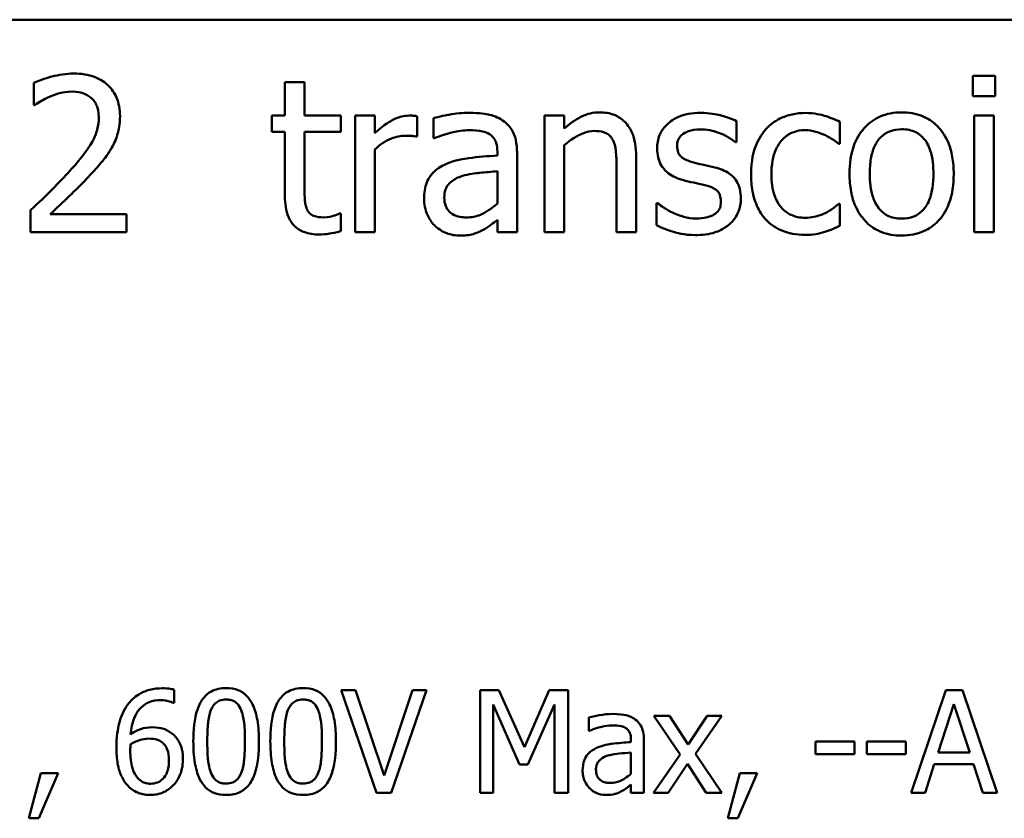
# Model space of a CAD drawing. Units: inches. Extents: x 0.05 to 2.15, y 0.02 to 1.67.
# Drawn here: x 1.75 to 1.83, y 0.5 to 0.57 of the extents above; entities that cross this region are included whole.
import ezdxf

# ---------------------------------------------------------------- set-up
doc = ezdxf.new("R2010")
doc.units = ezdxf.units.IN
doc.header["$LTSCALE"] = 0.1
doc.header["$MEASUREMENT"] = 0
doc.layers.add('Visible (ANSI)', color=7, linetype='Continuous', lineweight=50)

msp = doc.modelspace()

# ---------------------------------------------------------------- linework, layer by layer
at = {"layer": 'Visible (ANSI)'}
for p, q in [((1.438852, 0.565278), (2.081519, 0.565278)), ((1.748602, 0.559859), (1.748602, 0.557958)), ((1.771822, 0.559924), (1.770136, 0.559924)), ((1.770136, 0.559924), (1.770136, 0.55705)), ((1.771822, 0.55705), (1.771822, 0.559924)), ((1.829142, 0.560465), (1.829142, 0.558714)), ((1.831055, 0.560465), (1.829142, 0.560465)), ((1.831055, 0.558714), (1.831055, 0.560465)), ((1.829142, 0.558714), (1.831055, 0.558714)), ((1.748602, 0.557958), (1.748699, 0.557958)), ((1.770136, 0.55705), (1.769002, 0.55705)), ((1.769002, 0.55705), (1.769002, 0.555656)), ((1.774923, 0.55705), (1.771822, 0.55705)), ((1.774923, 0.555656), (1.774923, 0.55705)), ((1.777851, 0.55705), (1.776166, 0.55705)), ((1.776166, 0.55705), (1.776166, 0.547045)), ((1.777851, 0.555559), (1.777851, 0.55705)), ((1.781471, 0.555246), (1.781471, 0.556996)), ((1.782876, 0.556834), (1.782876, 0.555116)), ((1.794091, 0.55705), (1.792406, 0.55705)), ((1.792406, 0.55705), (1.792406, 0.547045)), ((1.794091, 0.555937), (1.794091, 0.55705)), ((1.808872, 0.554759), (1.808872, 0.556564)), ((1.817732, 0.554619), (1.817732, 0.55651)), ((1.830936, 0.55705), (1.82925, 0.55705)), ((1.82925, 0.55705), (1.82925, 0.547045)), ((1.830936, 0.547045), (1.830936, 0.55705)), ((1.769002, 0.555656), (1.770136, 0.555656)), ((1.770136, 0.555656), (1.770136, 0.550113)), ((1.771822, 0.550891), (1.771822, 0.555656)), ((1.771822, 0.555656), (1.774923, 0.555656)), ((1.781384, 0.555246), (1.781471, 0.555246)), ((1.782876, 0.555116), (1.782973, 0.555116)), ((1.777851, 0.547045), (1.777851, 0.554144)), ((1.788354, 0.553949), (1.788354, 0.553625)), ((1.794091, 0.547045), (1.794091, 0.554522)), ((1.808786, 0.554759), (1.808872, 0.554759)), ((1.817635, 0.554619), (1.817732, 0.554619)), ((1.790039, 0.547045), (1.790039, 0.553884)), ((1.800261, 0.547045), (1.800261, 0.553539)), ((1.788354, 0.552285), (1.788354, 0.549508)), ((1.798575, 0.55275), (1.798575, 0.547045)), ((1.748321, 0.548936), (1.748321, 0.547045)), ((1.802098, 0.549541), (1.802011, 0.549541)), ((1.802011, 0.549541), (1.802011, 0.54765)), ((1.817732, 0.549497), (1.817635, 0.549497)), ((1.817732, 0.547607), (1.817732, 0.549497)), ((1.756544, 0.54859), (1.749996, 0.54859)), ((1.756544, 0.547045), (1.756544, 0.54859)), ((1.774923, 0.548644), (1.774826, 0.548644)), ((1.774923, 0.547131), (1.774923, 0.548644)), ((1.788354, 0.548104), (1.788354, 0.547045)), ((1.748321, 0.547045), (1.756544, 0.547045)), ((1.776166, 0.547045), (1.777851, 0.547045)), ((1.788354, 0.547045), (1.790039, 0.547045)), ((1.792406, 0.547045), (1.794091, 0.547045)), ((1.798575, 0.547045), (1.800261, 0.547045)), ((1.82925, 0.547045), (1.830936, 0.547045)), ((1.760626, 0.506678), (1.760626, 0.507812)), ((1.7762, 0.507769), (1.774945, 0.507769)), ((1.774945, 0.507769), (1.777976, 0.498969)), ((1.778639, 0.50046), (1.7762, 0.507769)), ((1.781078, 0.507769), (1.778639, 0.50046)), ((1.779238, 0.498969), (1.782269, 0.507769)), ((1.782269, 0.507769), (1.781078, 0.507769)), ((1.788488, 0.507769), (1.78689, 0.507769)), ((1.78689, 0.507769), (1.78689, 0.498969)), ((1.790684, 0.50287), (1.788488, 0.507769)), ((1.792809, 0.507769), (1.790684, 0.50287)), ((1.794435, 0.507769), (1.792809, 0.507769)), ((1.794435, 0.498969), (1.794435, 0.507769)), ((1.826811, 0.507769), (1.823844, 0.498969)), ((1.828252, 0.507769), (1.826811, 0.507769)), ((1.831218, 0.498969), (1.828252, 0.507769)), ((1.760576, 0.506678), (1.760626, 0.506678)), ((1.787981, 0.498969), (1.787981, 0.50655)), ((1.787981, 0.50655), (1.790256, 0.501394)), ((1.790969, 0.501394), (1.793266, 0.50655)), ((1.793266, 0.50655), (1.793266, 0.498969)), ((1.826148, 0.502428), (1.827503, 0.506571)), ((1.827503, 0.506571), (1.828865, 0.502428)), ((1.796196, 0.50543), (1.796196, 0.504296)), ((1.803121, 0.505573), (1.801759, 0.505573)), ((1.801759, 0.505573), (1.804027, 0.502243)), ((1.804718, 0.503113), (1.803121, 0.505573)), ((1.806351, 0.505573), (1.804718, 0.503113)), ((1.805339, 0.502314), (1.807614, 0.505573)), ((1.807614, 0.505573), (1.806351, 0.505573)), ((1.796196, 0.504296), (1.796261, 0.504296)), ((1.799812, 0.503526), (1.799812, 0.503312)), ((1.800925, 0.498969), (1.800925, 0.503483)), ((1.818981, 0.503355), (1.815651, 0.503355)), ((1.815651, 0.503355), (1.815651, 0.502285)), ((1.818981, 0.502285), (1.818981, 0.503355)), ((1.820043, 0.503355), (1.820043, 0.502285)), ((1.823374, 0.503355), (1.820043, 0.503355)), ((1.823374, 0.502285), (1.823374, 0.503355)), ((1.799812, 0.502428), (1.799812, 0.500595)), ((1.828865, 0.502428), (1.826148, 0.502428)), ((1.804027, 0.502243), (1.801737, 0.498969)), ((1.807614, 0.498969), (1.805339, 0.502314)), ((1.815651, 0.502285), (1.818981, 0.502285)), ((1.820043, 0.502285), (1.823374, 0.502285)), ((1.790256, 0.501394), (1.790969, 0.501394)), ((1.803, 0.498969), (1.804647, 0.501451)), ((1.804647, 0.501451), (1.806252, 0.498969)), ((1.825028, 0.498969), (1.825827, 0.50143)), ((1.825827, 0.50143), (1.829186, 0.50143)), ((1.829186, 0.50143), (1.829984, 0.498969)), ((1.749216, 0.500652), (1.748174, 0.49678)), ((1.749037, 0.49678), (1.750692, 0.500652)), ((1.750692, 0.500652), (1.749216, 0.500652)), ((1.809147, 0.500652), (1.808106, 0.49678)), ((1.808969, 0.49678), (1.810623, 0.500652)), ((1.810623, 0.500652), (1.809147, 0.500652)), ((1.799812, 0.499668), (1.799812, 0.498969)), ((1.777976, 0.498969), (1.779238, 0.498969)), ((1.78689, 0.498969), (1.787981, 0.498969)), ((1.793266, 0.498969), (1.794435, 0.498969)), ((1.799812, 0.498969), (1.800925, 0.498969)), ((1.801737, 0.498969), (1.803, 0.498969)), ((1.806252, 0.498969), (1.807614, 0.498969)), ((1.823844, 0.498969), (1.825028, 0.498969)), ((1.829984, 0.498969), (1.831218, 0.498969)), ((1.748174, 0.49678), (1.749037, 0.49678)), ((1.808106, 0.49678), (1.808969, 0.49678))]:
    msp.add_line(p, q, dxfattribs=at)
for points, knots in [([(1.752017, 0.560659), (1.751384, 0.560659), (1.750753, 0.560558), (1.749881, 0.560325), (1.749144, 0.560125), (1.748602, 0.559859)], [-0.1153228, -0.1153228, -0.1153228, -0.1153228, -0.0344729, -0.0344729, 0, 0, 0, 0]), ([(1.755993, 0.556996), (1.755993, 0.557281), (1.75597, 0.557567), (1.755869, 0.558106), (1.755795, 0.558358), (1.755523, 0.558992), (1.755285, 0.559336), (1.754734, 0.55987), (1.754377, 0.560144), (1.753273, 0.560577), (1.752639, 0.560659), (1.752017, 0.560659)], [-0.1599923, -0.1599923, -0.1599923, -0.1599923, -0.1330011, -0.1330011, -0.1081264, -0.1081264, -0.0677015, -0.0677015, -0.0355995, -0.0355995, 0, 0, 0, 0]), ([(1.749996, 0.558693), (1.750298, 0.558818), (1.750608, 0.558918), (1.751081, 0.559033), (1.751434, 0.559114), (1.751887, 0.559114)], [-0.07875488, -0.07875488, -0.07875488, -0.07875488, -0.02588516, -0.02588516, 0, 0, 0, 0]), ([(1.751887, 0.559114), (1.752315, 0.559114), (1.752615, 0.55904), (1.753076, 0.558883), (1.753311, 0.558752), (1.753518, 0.558574)], [-0.0278365, -0.0278365, -0.0278365, -0.0278365, -0.01562558, -0.01562558, 0, 0, 0, 0]), ([(1.748699, 0.557958), (1.748873, 0.558079), (1.749087, 0.558215), (1.749361, 0.558383), (1.749622, 0.558543), (1.749996, 0.558693)], [-0.06693827, -0.06693827, -0.06693827, -0.06693827, -0.02300711, -0.02300711, 0, 0, 0, 0]), ([(1.753518, 0.558574), (1.753624, 0.558483), (1.753717, 0.55838), (1.753881, 0.558146), (1.753949, 0.558017), (1.754073, 0.557715), (1.754178, 0.557403), (1.754178, 0.556899)], [-0.07441178, -0.07441178, -0.07441178, -0.07441178, -0.05215362, -0.05215362, -0.0288209, -0.0288209, 0, 0, 0, 0]), ([(1.797127, 0.557331), (1.796858, 0.557331), (1.796592, 0.557302), (1.796068, 0.557182), (1.795817, 0.557092), (1.795305, 0.556842), (1.79479, 0.556566), (1.794091, 0.555937)], [-0.1491029, -0.1491029, -0.1491029, -0.1491029, -0.1012758, -0.1012758, -0.0537163, -0.0537163, 0, 0, 0, 0]), ([(1.800261, 0.553539), (1.800261, 0.553913), (1.800235, 0.554293), (1.800114, 0.554981), (1.800027, 0.555297), (1.799786, 0.555855), (1.799599, 0.556201), (1.799023, 0.556776), (1.798731, 0.556969), (1.797996, 0.557267), (1.797563, 0.557331), (1.797127, 0.557331)], [-0.1355944, -0.1355944, -0.1355944, -0.1355944, -0.1011823, -0.1011823, -0.0713754, -0.0713754, -0.0453018, -0.0453018, -0.024877, -0.024877, 0, 0, 0, 0]), ([(1.823027, 0.557331), (1.822701, 0.557331), (1.822375, 0.557304), (1.821755, 0.557183), (1.821464, 0.557094), (1.820694, 0.556758), (1.820267, 0.556451), (1.819579, 0.555731), (1.819229, 0.55526), (1.818661, 0.553777), (1.818554, 0.5529), (1.818554, 0.552047)], [-0.1965671, -0.1965671, -0.1965671, -0.1965671, -0.1669586, -0.1669586, -0.1392111, -0.1392111, -0.090665, -0.090665, -0.0487493, -0.0487493, 0, 0, 0, 0]), ([(1.827489, 0.552047), (1.827489, 0.55254), (1.827454, 0.553039), (1.827292, 0.553953), (1.827175, 0.554374), (1.826739, 0.555398), (1.826401, 0.555837), (1.8257, 0.55653), (1.825279, 0.556812), (1.824238, 0.557238), (1.823636, 0.557331), (1.823027, 0.557331)], [-0.1279881, -0.1279881, -0.1279881, -0.1279881, -0.1084308, -0.1084308, -0.0911669, -0.0911669, -0.0642888, -0.0642888, -0.0348083, -0.0348083, 0, 0, 0, 0]), ([(1.754178, 0.556899), (1.754178, 0.556542), (1.754131, 0.55619), (1.753943, 0.555488), (1.7538, 0.555148), (1.753172, 0.554013), (1.752327, 0.553009), (1.751541, 0.552145)], [-0.1191541, -0.1191541, -0.1191541, -0.1191541, -0.0934196, -0.0934196, -0.0667746, -0.0667746, 0, 0, 0, 0]), ([(1.755301, 0.554327), (1.755523, 0.554712), (1.75569, 0.555121), (1.755873, 0.555778), (1.755993, 0.556261), (1.755993, 0.556996)], [-0.1202539, -0.1202539, -0.1202539, -0.1202539, -0.0420397, -0.0420397, 0, 0, 0, 0]), ([(1.78079, 0.55705), (1.780568, 0.55705), (1.780348, 0.557021), (1.779899, 0.556908), (1.779672, 0.556821), (1.779194, 0.556587), (1.778686, 0.556305), (1.777851, 0.555559)], [-0.1657889, -0.1657889, -0.1657889, -0.1657889, -0.1169236, -0.1169236, -0.0639645, -0.0639645, 0, 0, 0, 0]), ([(1.781471, 0.556996), (1.781376, 0.557015), (1.781276, 0.557031), (1.78111, 0.557045), (1.780999, 0.55705), (1.78079, 0.55705)], [-0.02856375, -0.02856375, -0.02856375, -0.02856375, -0.01192731, -0.01192731, 0, 0, 0, 0]), ([(1.785933, 0.557288), (1.785354, 0.557288), (1.784779, 0.557232), (1.784041, 0.557094), (1.783353, 0.556967), (1.782876, 0.556834)], [-0.1238447, -0.1238447, -0.1238447, -0.1238447, -0.0283213, -0.0283213, 0, 0, 0, 0]), ([(1.788948, 0.556542), (1.788761, 0.556682), (1.788562, 0.556801), (1.788134, 0.556998), (1.78791, 0.557073), (1.787396, 0.55719), (1.786873, 0.557288), (1.785933, 0.557288)], [-0.1410455, -0.1410455, -0.1410455, -0.1410455, -0.0977166, -0.0977166, -0.053674, -0.053674, 0, 0, 0, 0]), ([(1.790039, 0.553884), (1.790039, 0.554245), (1.790009, 0.554615), (1.789861, 0.555267), (1.789756, 0.555554), (1.789431, 0.556104), (1.789213, 0.556345), (1.788948, 0.556542)], [-0.05710979, -0.05710979, -0.05710979, -0.05710979, -0.03652128, -0.03652128, -0.01891771, -0.01891771, 0, 0, 0, 0]), ([(1.805782, 0.557288), (1.805429, 0.557288), (1.805073, 0.55726), (1.804413, 0.557132), (1.804109, 0.557039), (1.803359, 0.556695), (1.803042, 0.55643), (1.80259, 0.555967), (1.802399, 0.555685), (1.802117, 0.555004), (1.802054, 0.554621), (1.802054, 0.55423)], [-0.0820501, -0.0820501, -0.0820501, -0.0820501, -0.07008026, -0.07008026, -0.05929829, -0.05929829, -0.0421372, -0.0421372, -0.02233506, -0.02233506, 0, 0, 0, 0]), ([(1.808872, 0.556564), (1.808439, 0.556801), (1.807936, 0.556966), (1.80713, 0.557162), (1.806533, 0.557288), (1.805782, 0.557288)], [-0.1058253, -0.1058253, -0.1058253, -0.1058253, -0.0429391, -0.0429391, 0, 0, 0, 0]), ([(1.814783, 0.557277), (1.814396, 0.557277), (1.814013, 0.557239), (1.813273, 0.557076), (1.812917, 0.556955), (1.812139, 0.556575), (1.811745, 0.556285), (1.811411, 0.555916)], [-0.07127306, -0.07127306, -0.07127306, -0.07127306, -0.049449, -0.049449, -0.02845746, -0.02845746, 0, 0, 0, 0]), ([(1.817732, 0.55651), (1.817301, 0.55673), (1.816834, 0.556904), (1.816142, 0.557114), (1.815577, 0.557277), (1.814783, 0.557277)], [-0.1371495, -0.1371495, -0.1371495, -0.1371495, -0.0453825, -0.0453825, 0, 0, 0, 0]), ([(1.782973, 0.555116), (1.783483, 0.555333), (1.784009, 0.555505), (1.784937, 0.555709), (1.785441, 0.555797), (1.785923, 0.555797)], [-0.06604581, -0.06604581, -0.06604581, -0.06604581, -0.02750431, -0.02750431, 0, 0, 0, 0]), ([(1.785923, 0.555797), (1.786294, 0.555797), (1.786756, 0.55577), (1.787296, 0.555649), (1.787495, 0.555575), (1.787673, 0.555462)], [-0.03159204, -0.03159204, -0.03159204, -0.03159204, -0.01206536, -0.01206536, 0, 0, 0, 0]), ([(1.794091, 0.554522), (1.794642, 0.554989), (1.795232, 0.55536), (1.796051, 0.555666), (1.796364, 0.555732), (1.796684, 0.555732)], [-0.04999975, -0.04999975, -0.04999975, -0.04999975, -0.01832354, -0.01832354, 0, 0, 0, 0]), ([(1.796684, 0.555732), (1.79694, 0.555732), (1.797217, 0.555709), (1.797573, 0.5556), (1.797744, 0.555535), (1.798054, 0.555284), (1.798165, 0.555145), (1.798251, 0.554986)], [-0.05052274, -0.05052274, -0.05052274, -0.05052274, -0.02280219, -0.02280219, -0.01031359, -0.01031359, 0, 0, 0, 0]), ([(1.803772, 0.554468), (1.803772, 0.554567), (1.803781, 0.554666), (1.803819, 0.554854), (1.803847, 0.554941), (1.803949, 0.555158), (1.804036, 0.555273), (1.804332, 0.555542), (1.804556, 0.555638), (1.805014, 0.555821), (1.805383, 0.555872), (1.80575, 0.555872)], [-0.03778488, -0.03778488, -0.03778488, -0.03778488, -0.03495811, -0.03495811, -0.03233688, -0.03233688, -0.02814831, -0.02814831, -0.0209702, -0.0209702, 0, 0, 0, 0]), ([(1.80575, 0.555872), (1.8063, 0.555872), (1.806833, 0.555769), (1.807723, 0.555434), (1.808239, 0.555197), (1.808786, 0.554759)], [-0.09512744, -0.09512744, -0.09512744, -0.09512744, -0.03999206, -0.03999206, 0, 0, 0, 0]), ([(1.811411, 0.555916), (1.810986, 0.555451), (1.810682, 0.554897), (1.810344, 0.553972), (1.810115, 0.553256), (1.810115, 0.552026)], [-0.1946954, -0.1946954, -0.1946954, -0.1946954, -0.0702841, -0.0702841, 0, 0, 0, 0]), ([(1.811854, 0.552026), (1.811854, 0.552413), (1.811882, 0.552806), (1.812012, 0.553517), (1.812105, 0.553843), (1.812433, 0.554573), (1.812667, 0.554867), (1.813116, 0.555306), (1.81338, 0.555485), (1.81402, 0.555749), (1.814382, 0.555808), (1.81475, 0.555808)], [-0.08417498, -0.08417498, -0.08417498, -0.08417498, -0.06962099, -0.06962099, -0.05700382, -0.05700382, -0.03956633, -0.03956633, -0.02106136, -0.02106136, 0, 0, 0, 0]), ([(1.81475, 0.555808), (1.815057, 0.555808), (1.815362, 0.555756), (1.815833, 0.555623), (1.816169, 0.55552), (1.81649, 0.555365)], [-0.05472099, -0.05472099, -0.05472099, -0.05472099, -0.02035052, -0.02035052, 0, 0, 0, 0]), ([(1.820293, 0.552047), (1.820293, 0.552483), (1.82032, 0.552933), (1.820453, 0.553716), (1.820547, 0.554072), (1.820831, 0.554708), (1.821008, 0.554976), (1.821453, 0.555418), (1.821697, 0.555581), (1.822309, 0.555829), (1.822666, 0.555883), (1.823027, 0.555883)], [-0.1002331, -0.1002331, -0.1002331, -0.1002331, -0.0761578, -0.0761578, -0.0564033, -0.0564033, -0.0377165, -0.0377165, -0.0205958, -0.0205958, 0, 0, 0, 0]), ([(1.823027, 0.555883), (1.823246, 0.555883), (1.823465, 0.555863), (1.823876, 0.555774), (1.824066, 0.555708), (1.824515, 0.55548), (1.824745, 0.555294), (1.825134, 0.554837), (1.82533, 0.554525), (1.825688, 0.553434), (1.82575, 0.55271), (1.82575, 0.552047)], [-0.1323379, -0.1323379, -0.1323379, -0.1323379, -0.1120743, -0.1120743, -0.0933835, -0.0933835, -0.0654607, -0.0654607, -0.0378555, -0.0378555, 0, 0, 0, 0]), ([(1.777851, 0.554144), (1.778265, 0.554543), (1.778735, 0.554873), (1.779658, 0.555238), (1.78006, 0.555321), (1.780477, 0.555321)], [-0.05675786, -0.05675786, -0.05675786, -0.05675786, -0.02380595, -0.02380595, 0, 0, 0, 0]), ([(1.780477, 0.555321), (1.780639, 0.555321), (1.780817, 0.555319), (1.781038, 0.555308), (1.781194, 0.555299), (1.781384, 0.555246)], [-0.04250048, -0.04250048, -0.04250048, -0.04250048, -0.01131087, -0.01131087, 0, 0, 0, 0]), ([(1.787673, 0.555462), (1.787795, 0.555384), (1.787902, 0.55529), (1.788065, 0.555092), (1.788153, 0.554964), (1.788319, 0.554543), (1.788354, 0.554248), (1.788354, 0.553949)], [-0.04391149, -0.04391149, -0.04391149, -0.04391149, -0.02876908, -0.02876908, -0.0170823, -0.0170823, 0, 0, 0, 0]), ([(1.798251, 0.554986), (1.798397, 0.554719), (1.798473, 0.554379), (1.798557, 0.553609), (1.798575, 0.553179), (1.798575, 0.55275)], [-0.04426777, -0.04426777, -0.04426777, -0.04426777, -0.02452544, -0.02452544, 0, 0, 0, 0]), ([(1.81649, 0.555365), (1.816719, 0.555247), (1.816959, 0.555111), (1.817329, 0.554855), (1.817486, 0.554742), (1.817635, 0.554619)], [-0.02576141, -0.02576141, -0.02576141, -0.02576141, -0.01103282, -0.01103282, 0, 0, 0, 0]), ([(1.753518, 0.552047), (1.753861, 0.552411), (1.75419, 0.552785), (1.754643, 0.553337), (1.754986, 0.55376), (1.755301, 0.554327)], [-0.1233116, -0.1233116, -0.1233116, -0.1233116, -0.0371132, -0.0371132, 0, 0, 0, 0]), ([(1.802054, 0.55423), (1.802054, 0.553971), (1.802081, 0.553712), (1.802204, 0.553226), (1.802293, 0.553002), (1.802613, 0.552454), (1.802847, 0.55224), (1.803388, 0.551833), (1.803813, 0.551653), (1.804237, 0.551529)], [-0.05574829, -0.05574829, -0.05574829, -0.05574829, -0.04690895, -0.04690895, -0.03864241, -0.03864241, -0.02527423, -0.02527423, 0, 0, 0, 0]), ([(1.805209, 0.55302), (1.8049, 0.553099), (1.804596, 0.553205), (1.804271, 0.553397), (1.804156, 0.553472), (1.803973, 0.553667), (1.803909, 0.553776), (1.803796, 0.554077), (1.803772, 0.554276), (1.803772, 0.554468)], [-0.04989086, -0.04989086, -0.04989086, -0.04989086, -0.0262464, -0.0262464, -0.0183205, -0.0183205, -0.01097712, -0.01097712, 0, 0, 0, 0]), ([(1.788354, 0.553625), (1.787532, 0.553578), (1.786696, 0.553508), (1.785564, 0.553363), (1.78472, 0.553251), (1.783891, 0.552869)], [-0.1871304, -0.1871304, -0.1871304, -0.1871304, -0.0521408, -0.0521408, 0, 0, 0, 0]), ([(1.783891, 0.552869), (1.783514, 0.552702), (1.783161, 0.552481), (1.782713, 0.552027), (1.782483, 0.551753), (1.782133, 0.550883), (1.782065, 0.550412), (1.782065, 0.54994)], [-0.1023765, -0.1023765, -0.1023765, -0.1023765, -0.0535892, -0.0535892, -0.026939, -0.026939, 0, 0, 0, 0]), ([(1.78535, 0.551875), (1.785912, 0.552044), (1.78643, 0.552098), (1.787313, 0.552187), (1.787873, 0.552242), (1.788354, 0.552285)], [-0.0510708, -0.0510708, -0.0510708, -0.0510708, -0.02759889, -0.02759889, 0, 0, 0, 0]), ([(1.807014, 0.552609), (1.806691, 0.552685), (1.806366, 0.552758), (1.805937, 0.552847), (1.805585, 0.55292), (1.805209, 0.55302)], [-0.09087713, -0.09087713, -0.09087713, -0.09087713, -0.02221826, -0.02221826, 0, 0, 0, 0]), ([(1.80924, 0.54993), (1.80924, 0.550208), (1.809213, 0.55049), (1.809086, 0.550999), (1.808996, 0.551227), (1.808777, 0.551573), (1.808596, 0.551823), (1.807883, 0.552329), (1.80745, 0.552498), (1.807014, 0.552609)], [-0.1275513, -0.1275513, -0.1275513, -0.1275513, -0.0862988, -0.0862988, -0.0499032, -0.0499032, -0.0257152, -0.0257152, 0, 0, 0, 0]), ([(1.751541, 0.552145), (1.751042, 0.551595), (1.750527, 0.55106), (1.749673, 0.550224), (1.749111, 0.549677), (1.748321, 0.548936)], [-0.1637083, -0.1637083, -0.1637083, -0.1637083, -0.0619288, -0.0619288, 0, 0, 0, 0]), ([(1.749996, 0.54859), (1.750505, 0.549063), (1.751148, 0.549673), (1.752103, 0.550583), (1.752686, 0.551141), (1.753518, 0.552047)], [-0.1462953, -0.1462953, -0.1462953, -0.1462953, -0.0703305, -0.0703305, 0, 0, 0, 0]), ([(1.783805, 0.550059), (1.783805, 0.550215), (1.783819, 0.550372), (1.783884, 0.550662), (1.783931, 0.550794), (1.784061, 0.551036), (1.784168, 0.551193), (1.784675, 0.551608), (1.785002, 0.551768), (1.78535, 0.551875)], [-0.07415842, -0.07415842, -0.07415842, -0.07415842, -0.05484571, -0.05484571, -0.03745335, -0.03745335, -0.02082176, -0.02082176, 0, 0, 0, 0]), ([(1.804237, 0.551529), (1.804553, 0.551444), (1.804878, 0.551369), (1.805287, 0.551284), (1.805697, 0.551199), (1.806041, 0.551118)], [-0.09369204, -0.09369204, -0.09369204, -0.09369204, -0.02019511, -0.02019511, 0, 0, 0, 0]), ([(1.810115, 0.552026), (1.810115, 0.551534), (1.81015, 0.551034), (1.81029, 0.55028), (1.810392, 0.549825), (1.81081, 0.548872), (1.81107, 0.548457), (1.811411, 0.548104)], [-0.1156793, -0.1156793, -0.1156793, -0.1156793, -0.0594657, -0.0594657, -0.0280827, -0.0280827, 0, 0, 0, 0]), ([(1.81475, 0.548287), (1.814537, 0.548287), (1.814324, 0.548306), (1.81392, 0.548387), (1.813731, 0.548446), (1.813255, 0.548664), (1.812998, 0.548854), (1.812561, 0.549326), (1.812328, 0.549658), (1.811929, 0.550731), (1.811854, 0.551391), (1.811854, 0.552026)], [-0.1325459, -0.1325459, -0.1325459, -0.1325459, -0.1130861, -0.1130861, -0.0949935, -0.0949935, -0.0652993, -0.0652993, -0.0362548, -0.0362548, 0, 0, 0, 0]), ([(1.818554, 0.552047), (1.818554, 0.551539), (1.818592, 0.551025), (1.818773, 0.55008), (1.818903, 0.549644), (1.819366, 0.548627), (1.819706, 0.548202), (1.82036, 0.547553), (1.820774, 0.547277), (1.82181, 0.546855), (1.822416, 0.546764), (1.823027, 0.546764)], [-0.121646, -0.121646, -0.121646, -0.121646, -0.1035839, -0.1035839, -0.0875016, -0.0875016, -0.0639129, -0.0639129, -0.034892, -0.034892, 0, 0, 0, 0]), ([(1.823027, 0.548212), (1.822815, 0.548212), (1.822603, 0.548231), (1.822204, 0.548317), (1.822018, 0.54838), (1.821571, 0.548602), (1.821338, 0.548788), (1.820853, 0.549348), (1.820681, 0.54972), (1.820359, 0.55067), (1.820293, 0.551384), (1.820293, 0.552047)], [-0.08854708, -0.08854708, -0.08854708, -0.08854708, -0.07920786, -0.07920786, -0.07055292, -0.07055292, -0.05719133, -0.05719133, -0.03789944, -0.03789944, 0, 0, 0, 0]), ([(1.823027, 0.546764), (1.823361, 0.546764), (1.823694, 0.546792), (1.824327, 0.546915), (1.824624, 0.547006), (1.825389, 0.547344), (1.825808, 0.547646), (1.826472, 0.548346), (1.826818, 0.54881), (1.827384, 0.550303), (1.827489, 0.55119), (1.827489, 0.552047)], [-0.2034226, -0.2034226, -0.2034226, -0.2034226, -0.1714141, -0.1714141, -0.1415887, -0.1415887, -0.0911935, -0.0911935, -0.0490224, -0.0490224, 0, 0, 0, 0]), ([(1.82575, 0.552047), (1.82575, 0.551611), (1.825722, 0.551162), (1.825586, 0.550377), (1.825491, 0.550021), (1.825164, 0.549299), (1.824959, 0.549051), (1.824579, 0.548673), (1.824336, 0.548511), (1.823732, 0.548265), (1.823381, 0.548212), (1.823027, 0.548212)], [-0.07603966, -0.07603966, -0.07603966, -0.07603966, -0.06225798, -0.06225798, -0.05089171, -0.05089171, -0.03724312, -0.03724312, -0.02025657, -0.02025657, 0, 0, 0, 0]), ([(1.77206, 0.548946), (1.771999, 0.549065), (1.77195, 0.549189), (1.771879, 0.549449), (1.771858, 0.549583), (1.771824, 0.550109), (1.771822, 0.5505), (1.771822, 0.550891)], [-0.0377534, -0.0377534, -0.0377534, -0.0377534, -0.03011934, -0.03011934, -0.02233899, -0.02233899, 0, 0, 0, 0]), ([(1.806041, 0.551118), (1.80635, 0.551042), (1.80666, 0.550942), (1.807077, 0.550717), (1.807172, 0.550633), (1.807318, 0.55048), (1.807385, 0.550371), (1.807498, 0.550077), (1.807522, 0.549888), (1.807522, 0.549703)], [-0.02931032, -0.02931032, -0.02931032, -0.02931032, -0.02262347, -0.02262347, -0.01797752, -0.01797752, -0.01057575, -0.01057575, 0, 0, 0, 0]), ([(1.770136, 0.550113), (1.770136, 0.549494), (1.770213, 0.548885), (1.7706, 0.547965), (1.770808, 0.547732), (1.771178, 0.54737), (1.771453, 0.547195), (1.77217, 0.546911), (1.772614, 0.54685), (1.773054, 0.54685)], [-0.06823613, -0.06823613, -0.06823613, -0.06823613, -0.05471789, -0.05471789, -0.04406585, -0.04406585, -0.02514157, -0.02514157, 0, 0, 0, 0]), ([(1.782065, 0.54994), (1.782065, 0.549699), (1.782089, 0.54946), (1.782188, 0.548988), (1.782263, 0.548763), (1.782505, 0.548215), (1.782698, 0.54791), (1.782951, 0.54765)], [-0.04788652, -0.04788652, -0.04788652, -0.04788652, -0.03427353, -0.03427353, -0.02072627, -0.02072627, 0, 0, 0, 0]), ([(1.785706, 0.54832), (1.785512, 0.54832), (1.785314, 0.548334), (1.784958, 0.548403), (1.784796, 0.548451), (1.784443, 0.548619), (1.78431, 0.548732), (1.784094, 0.548958), (1.783999, 0.549113), (1.783838, 0.549529), (1.783805, 0.549797), (1.783805, 0.550059)], [-0.04494253, -0.04494253, -0.04494253, -0.04494253, -0.03846843, -0.03846843, -0.03286535, -0.03286535, -0.02547992, -0.02547992, -0.01496968, -0.01496968, 0, 0, 0, 0]), ([(1.807522, 0.549703), (1.807522, 0.549555), (1.807511, 0.549393), (1.807444, 0.549101), (1.807396, 0.549012), (1.807239, 0.548788), (1.807085, 0.54866), (1.806927, 0.548557)], [-0.02037219, -0.02037219, -0.02037219, -0.02037219, -0.01560462, -0.01560462, -0.01073446, -0.01073446, 0, 0, 0, 0]), ([(1.808235, 0.547715), (1.808405, 0.547859), (1.808558, 0.54802), (1.808846, 0.54841), (1.808945, 0.548609), (1.809166, 0.549139), (1.80924, 0.549527), (1.80924, 0.54993)], [-0.04121214, -0.04121214, -0.04121214, -0.04121214, -0.0328399, -0.0328399, -0.02300372, -0.02300372, 0, 0, 0, 0]), ([(1.773475, 0.54832), (1.773174, 0.54832), (1.77287, 0.548351), (1.772462, 0.548508), (1.772355, 0.548586), (1.77219, 0.548732), (1.772115, 0.548832), (1.77206, 0.548946)], [-0.02078237, -0.02078237, -0.02078237, -0.02078237, -0.01260887, -0.01260887, -0.00726914, -0.00726914, 0, 0, 0, 0]), ([(1.788354, 0.549508), (1.787859, 0.549061), (1.787329, 0.548725), (1.786526, 0.548391), (1.786122, 0.54832), (1.785706, 0.54832)], [-0.04969907, -0.04969907, -0.04969907, -0.04969907, -0.02374047, -0.02374047, 0, 0, 0, 0]), ([(1.803383, 0.54873), (1.803128, 0.548849), (1.802837, 0.549), (1.802433, 0.549284), (1.802262, 0.549409), (1.802098, 0.549541)], [-0.02824395, -0.02824395, -0.02824395, -0.02824395, -0.01206198, -0.01206198, 0, 0, 0, 0]), ([(1.817635, 0.549497), (1.817058, 0.548964), (1.816484, 0.548695), (1.815738, 0.548383), (1.815254, 0.548287), (1.81475, 0.548287)], [-0.0462171, -0.0462171, -0.0462171, -0.0462171, -0.02876682, -0.02876682, 0, 0, 0, 0]), ([(1.774826, 0.548644), (1.774683, 0.548581), (1.774456, 0.548505), (1.774118, 0.548395), (1.773881, 0.54832), (1.773475, 0.54832)], [-0.05187009, -0.05187009, -0.05187009, -0.05187009, -0.02320695, -0.02320695, 0, 0, 0, 0]), ([(1.787133, 0.54725), (1.787369, 0.547368), (1.787595, 0.54752), (1.787985, 0.547825), (1.788168, 0.547966), (1.788354, 0.548104)], [-0.0282977, -0.0282977, -0.0282977, -0.0282977, -0.01321516, -0.01321516, 0, 0, 0, 0]), ([(1.805393, 0.548222), (1.805029, 0.548222), (1.804673, 0.548272), (1.804208, 0.548407), (1.803815, 0.54852), (1.803383, 0.54873)], [-0.1106671, -0.1106671, -0.1106671, -0.1106671, -0.0274625, -0.0274625, 0, 0, 0, 0]), ([(1.806927, 0.548557), (1.806845, 0.5485), (1.806745, 0.548455), (1.806524, 0.548375), (1.806384, 0.548341), (1.806039, 0.548272), (1.805729, 0.548222), (1.805393, 0.548222)], [-0.0399713, -0.0399713, -0.0399713, -0.0399713, -0.03109154, -0.03109154, -0.01917874, -0.01917874, 0, 0, 0, 0]), ([(1.811411, 0.548104), (1.811615, 0.547889), (1.811841, 0.5477), (1.812339, 0.547373), (1.812606, 0.547241), (1.813306, 0.546981), (1.813917, 0.546818), (1.814783, 0.546818)], [-0.1152163, -0.1152163, -0.1152163, -0.1152163, -0.0825263, -0.0825263, -0.0494441, -0.0494441, 0, 0, 0, 0]), ([(1.782951, 0.54765), (1.783234, 0.547367), (1.78356, 0.54715), (1.784185, 0.546889), (1.784579, 0.546764), (1.785101, 0.546764)], [-0.07290104, -0.07290104, -0.07290104, -0.07290104, -0.02986879, -0.02986879, 0, 0, 0, 0]), ([(1.785101, 0.546764), (1.785544, 0.546764), (1.785964, 0.546796), (1.786404, 0.546927), (1.786705, 0.54702), (1.787133, 0.54725)], [-0.09357791, -0.09357791, -0.09357791, -0.09357791, -0.0277628, -0.0277628, 0, 0, 0, 0]), ([(1.802011, 0.54765), (1.802455, 0.547416), (1.802976, 0.547225), (1.803702, 0.547), (1.804347, 0.546807), (1.805328, 0.546807)], [-0.1638708, -0.1638708, -0.1638708, -0.1638708, -0.0560608, -0.0560608, 0, 0, 0, 0]), ([(1.805328, 0.546807), (1.805927, 0.546807), (1.806526, 0.546866), (1.807267, 0.547121), (1.807738, 0.547299), (1.808235, 0.547715)], [-0.1158022, -0.1158022, -0.1158022, -0.1158022, -0.036992, -0.036992, 0, 0, 0, 0]), ([(1.816425, 0.547077), (1.816654, 0.547134), (1.81689, 0.547225), (1.817316, 0.547413), (1.817525, 0.547508), (1.817732, 0.547607)], [-0.02658611, -0.02658611, -0.02658611, -0.02658611, -0.01312549, -0.01312549, 0, 0, 0, 0]), ([(1.773054, 0.54685), (1.773356, 0.54685), (1.773663, 0.546879), (1.77417, 0.546958), (1.774505, 0.547017), (1.774923, 0.547131)], [-0.060239, -0.060239, -0.060239, -0.060239, -0.02478369, -0.02478369, 0, 0, 0, 0]), ([(1.814783, 0.546818), (1.815057, 0.546818), (1.815381, 0.546831), (1.815913, 0.546932), (1.816171, 0.547001), (1.816425, 0.547077)], [-0.03098201, -0.03098201, -0.03098201, -0.03098201, -0.01517638, -0.01517638, 0, 0, 0, 0]), ([(1.759627, 0.507933), (1.759256, 0.507933), (1.758885, 0.507894), (1.758126, 0.507694), (1.757827, 0.507544), (1.757219, 0.50717), (1.756903, 0.506874), (1.756646, 0.506514)], [-0.05470929, -0.05470929, -0.05470929, -0.05470929, -0.04079154, -0.04079154, -0.02525878, -0.02525878, 0, 0, 0, 0]), ([(1.760626, 0.507812), (1.760482, 0.50786), (1.760326, 0.507888), (1.760083, 0.507915), (1.7599, 0.507933), (1.759627, 0.507933)], [-0.04064196, -0.04064196, -0.04064196, -0.04064196, -0.01556081, -0.01556081, 0, 0, 0, 0]), ([(1.765097, 0.507948), (1.76487, 0.507948), (1.764642, 0.507927), (1.764218, 0.507833), (1.764023, 0.507765), (1.76358, 0.507534), (1.763358, 0.507352), (1.762957, 0.50687), (1.762772, 0.506538), (1.762363, 0.505303), (1.76228, 0.504322), (1.76228, 0.503362)], [-0.1513951, -0.1513951, -0.1513951, -0.1513951, -0.130743, -0.130743, -0.1118783, -0.1118783, -0.0853141, -0.0853141, -0.0548475, -0.0548475, 0, 0, 0, 0]), ([(1.767907, 0.503369), (1.767907, 0.503969), (1.767872, 0.504599), (1.767692, 0.505651), (1.767566, 0.506128), (1.767201, 0.506886), (1.767022, 0.507123), (1.76664, 0.507501), (1.766405, 0.507655), (1.765809, 0.507896), (1.765453, 0.507948), (1.765097, 0.507948)], [-0.09187439, -0.09187439, -0.09187439, -0.09187439, -0.06892108, -0.06892108, -0.05102368, -0.05102368, -0.03674876, -0.03674876, -0.02036935, -0.02036935, 0, 0, 0, 0]), ([(1.771701, 0.507948), (1.771473, 0.507948), (1.771246, 0.507927), (1.770821, 0.507833), (1.770626, 0.507765), (1.770183, 0.507534), (1.769962, 0.507352), (1.76956, 0.50687), (1.769376, 0.506538), (1.768967, 0.505303), (1.768884, 0.504322), (1.768884, 0.503362)], [-0.1513951, -0.1513951, -0.1513951, -0.1513951, -0.130743, -0.130743, -0.1118783, -0.1118783, -0.0853141, -0.0853141, -0.0548475, -0.0548475, 0, 0, 0, 0]), ([(1.77451, 0.503369), (1.77451, 0.503969), (1.774475, 0.504599), (1.774296, 0.505651), (1.77417, 0.506128), (1.773805, 0.506886), (1.773625, 0.507123), (1.773244, 0.507501), (1.773009, 0.507655), (1.772413, 0.507896), (1.772057, 0.507948), (1.771701, 0.507948)], [-0.09187439, -0.09187439, -0.09187439, -0.09187439, -0.06892108, -0.06892108, -0.05102368, -0.05102368, -0.03674876, -0.03674876, -0.02036935, -0.02036935, 0, 0, 0, 0]), ([(1.756896, 0.503976), (1.756941, 0.50448), (1.757042, 0.505004), (1.757407, 0.505826), (1.757598, 0.506078), (1.757994, 0.506469), (1.758228, 0.506626), (1.758804, 0.506862), (1.759135, 0.506914), (1.75947, 0.506914)], [-0.07086491, -0.07086491, -0.07086491, -0.07086491, -0.05095037, -0.05095037, -0.0355696, -0.0355696, -0.01918014, -0.01918014, 0, 0, 0, 0]), ([(1.75947, 0.506914), (1.759801, 0.506914), (1.760022, 0.506861), (1.760277, 0.506798), (1.760448, 0.506745), (1.760576, 0.506678)], [-0.01278595, -0.01278595, -0.01278595, -0.01278595, -0.00820666, -0.00820666, 0, 0, 0, 0]), ([(1.763785, 0.506044), (1.76383, 0.506157), (1.763885, 0.506268), (1.764009, 0.506464), (1.764078, 0.506551), (1.76429, 0.506758), (1.764422, 0.506829), (1.76471, 0.506944), (1.764904, 0.506971), (1.765097, 0.506971)], [-0.02605279, -0.02605279, -0.02605279, -0.02605279, -0.02166264, -0.02166264, -0.0177107, -0.0177107, -0.011007, -0.011007, 0, 0, 0, 0]), ([(1.765097, 0.506971), (1.765205, 0.506971), (1.765314, 0.506962), (1.765515, 0.506924), (1.765609, 0.506896), (1.76578, 0.50682), (1.765916, 0.506747), (1.766204, 0.506443), (1.76631, 0.506255), (1.766388, 0.506058)], [-0.0505764, -0.0505764, -0.0505764, -0.0505764, -0.03654814, -0.03654814, -0.02389863, -0.02389863, -0.01211276, -0.01211276, 0, 0, 0, 0]), ([(1.770388, 0.506044), (1.770434, 0.506157), (1.770488, 0.506268), (1.770613, 0.506464), (1.770681, 0.506551), (1.770894, 0.506758), (1.771026, 0.506829), (1.771314, 0.506944), (1.771508, 0.506971), (1.771701, 0.506971)], [-0.02605279, -0.02605279, -0.02605279, -0.02605279, -0.02166264, -0.02166264, -0.0177107, -0.0177107, -0.011007, -0.011007, 0, 0, 0, 0]), ([(1.771701, 0.506971), (1.771808, 0.506971), (1.771917, 0.506962), (1.772119, 0.506924), (1.772212, 0.506896), (1.772384, 0.50682), (1.77252, 0.506747), (1.772807, 0.506443), (1.772913, 0.506255), (1.772991, 0.506058)], [-0.0505764, -0.0505764, -0.0505764, -0.0505764, -0.03654814, -0.03654814, -0.02389863, -0.02389863, -0.01211276, -0.01211276, 0, 0, 0, 0]), ([(1.756646, 0.506514), (1.756299, 0.50603), (1.756066, 0.505484), (1.755803, 0.504451), (1.755684, 0.503789), (1.755684, 0.502835)], [-0.1237157, -0.1237157, -0.1237157, -0.1237157, -0.0545257, -0.0545257, 0, 0, 0, 0]), ([(1.763478, 0.503362), (1.763478, 0.504233), (1.763526, 0.504749), (1.763581, 0.505305), (1.76365, 0.505704), (1.763785, 0.506044)], [-0.03203343, -0.03203343, -0.03203343, -0.03203343, -0.02090362, -0.02090362, 0, 0, 0, 0]), ([(1.766388, 0.506058), (1.766556, 0.505633), (1.766614, 0.505162), (1.766692, 0.504434), (1.766709, 0.503879), (1.766709, 0.503369)], [-0.0417745, -0.0417745, -0.0417745, -0.0417745, -0.02914173, -0.02914173, 0, 0, 0, 0]), ([(1.770082, 0.503362), (1.770082, 0.504233), (1.77013, 0.504749), (1.770185, 0.505305), (1.770253, 0.505704), (1.770388, 0.506044)], [-0.03203343, -0.03203343, -0.03203343, -0.03203343, -0.02090362, -0.02090362, 0, 0, 0, 0]), ([(1.772991, 0.506058), (1.77316, 0.505633), (1.773217, 0.505162), (1.773295, 0.504434), (1.773312, 0.503879), (1.773312, 0.503369)], [-0.0417745, -0.0417745, -0.0417745, -0.0417745, -0.02914173, -0.02914173, 0, 0, 0, 0]), ([(1.798215, 0.50573), (1.797832, 0.50573), (1.797453, 0.505693), (1.796966, 0.505602), (1.796512, 0.505518), (1.796196, 0.50543)], [-0.08173751, -0.08173751, -0.08173751, -0.08173751, -0.01869204, -0.01869204, 0, 0, 0, 0]), ([(1.800204, 0.505238), (1.800081, 0.50533), (1.799949, 0.505409), (1.799667, 0.505539), (1.799519, 0.505588), (1.79918, 0.505665), (1.798834, 0.50573), (1.798215, 0.50573)], [-0.09309002, -0.09309002, -0.09309002, -0.09309002, -0.06449296, -0.06449296, -0.03542482, -0.03542482, 0, 0, 0, 0]), ([(1.800925, 0.503483), (1.800925, 0.503721), (1.800905, 0.503965), (1.800807, 0.504396), (1.800738, 0.504585), (1.800523, 0.504948), (1.800379, 0.505107), (1.800204, 0.505238)], [-0.03769246, -0.03769246, -0.03769246, -0.03769246, -0.02410405, -0.02410405, -0.01248569, -0.01248569, 0, 0, 0, 0]), ([(1.758729, 0.504589), (1.758397, 0.504589), (1.75807, 0.504541), (1.757607, 0.504373), (1.757293, 0.504252), (1.756896, 0.503976)], [-0.08440986, -0.08440986, -0.08440986, -0.08440986, -0.02765612, -0.02765612, 0, 0, 0, 0]), ([(1.760433, 0.504068), (1.760192, 0.504248), (1.759918, 0.504407), (1.759462, 0.50453), (1.759183, 0.504589), (1.758729, 0.504589)], [-0.07154477, -0.07154477, -0.07154477, -0.07154477, -0.02596381, -0.02596381, 0, 0, 0, 0]), ([(1.796261, 0.504296), (1.796597, 0.504439), (1.796945, 0.504553), (1.797557, 0.504688), (1.79789, 0.504746), (1.798208, 0.504746)], [-0.04359024, -0.04359024, -0.04359024, -0.04359024, -0.01815284, -0.01815284, 0, 0, 0, 0]), ([(1.798208, 0.504746), (1.798453, 0.504746), (1.798758, 0.504728), (1.799114, 0.504648), (1.799245, 0.504599), (1.799363, 0.504525)], [-0.02085074, -0.02085074, -0.02085074, -0.02085074, -0.00796314, -0.00796314, 0, 0, 0, 0]), ([(1.799363, 0.504525), (1.799443, 0.504474), (1.799514, 0.504411), (1.799621, 0.504281), (1.799679, 0.504196), (1.799789, 0.503918), (1.799812, 0.503724), (1.799812, 0.503526)], [-0.02898158, -0.02898158, -0.02898158, -0.02898158, -0.01898759, -0.01898759, -0.01127432, -0.01127432, 0, 0, 0, 0]), ([(1.756896, 0.503127), (1.757227, 0.503333), (1.757493, 0.503433), (1.757923, 0.503571), (1.758191, 0.503612), (1.758465, 0.503612)], [-0.02582132, -0.02582132, -0.02582132, -0.02582132, -0.0156547, -0.0156547, 0, 0, 0, 0]), ([(1.758465, 0.503612), (1.758749, 0.503612), (1.758997, 0.503573), (1.759311, 0.503485), (1.759459, 0.50341), (1.759592, 0.503305)], [-0.01863334, -0.01863334, -0.01863334, -0.01863334, -0.00965736, -0.00965736, 0, 0, 0, 0]), ([(1.759592, 0.503305), (1.759694, 0.503222), (1.759785, 0.503127), (1.759955, 0.502894), (1.760012, 0.502774), (1.760153, 0.502411), (1.760191, 0.502094), (1.760191, 0.501772)], [-0.03000983, -0.03000983, -0.03000983, -0.03000983, -0.02470432, -0.02470432, -0.01839076, -0.01839076, 0, 0, 0, 0]), ([(1.761389, 0.501822), (1.761389, 0.502116), (1.761362, 0.502412), (1.761211, 0.50306), (1.761089, 0.503294), (1.760864, 0.503676), (1.760669, 0.503891), (1.760433, 0.504068)], [-0.03205, -0.03205, -0.03205, -0.03205, -0.02534836, -0.02534836, -0.01688483, -0.01688483, 0, 0, 0, 0]), ([(1.76228, 0.503362), (1.76228, 0.502762), (1.762314, 0.502129), (1.762492, 0.501077), (1.762617, 0.500601), (1.762971, 0.499861), (1.763146, 0.499621), (1.76354, 0.499232), (1.763775, 0.499078), (1.764376, 0.498836), (1.764736, 0.498784), (1.765097, 0.498784)], [-0.09799183, -0.09799183, -0.09799183, -0.09799183, -0.07218445, -0.07218445, -0.05218729, -0.05218729, -0.03701451, -0.03701451, -0.02060219, -0.02060219, 0, 0, 0, 0]), ([(1.763778, 0.500709), (1.763601, 0.501173), (1.763553, 0.501619), (1.76349, 0.502305), (1.763478, 0.502872), (1.763478, 0.503362)], [-0.0391533, -0.0391533, -0.0391533, -0.0391533, -0.02799135, -0.02799135, 0, 0, 0, 0]), ([(1.765097, 0.498784), (1.765321, 0.498784), (1.765545, 0.498804), (1.765964, 0.498897), (1.766157, 0.498964), (1.766598, 0.499193), (1.76682, 0.499375), (1.767224, 0.499858), (1.76741, 0.500192), (1.767822, 0.501429), (1.767907, 0.502409), (1.767907, 0.503369)], [-0.150403, -0.150403, -0.150403, -0.150403, -0.130206, -0.130206, -0.1117173, -0.1117173, -0.0853602, -0.0853602, -0.0549, -0.0549, 0, 0, 0, 0]), ([(1.766709, 0.503369), (1.766709, 0.502531), (1.766664, 0.502042), (1.766599, 0.501432), (1.766529, 0.501028), (1.766395, 0.500688)], [-0.03522271, -0.03522271, -0.03522271, -0.03522271, -0.02088148, -0.02088148, 0, 0, 0, 0]), ([(1.768884, 0.503362), (1.768884, 0.502762), (1.768918, 0.502129), (1.769096, 0.501077), (1.76922, 0.500601), (1.769575, 0.499861), (1.76975, 0.499621), (1.770143, 0.499232), (1.770379, 0.499078), (1.77098, 0.498836), (1.77134, 0.498784), (1.771701, 0.498784)], [-0.09799183, -0.09799183, -0.09799183, -0.09799183, -0.07218445, -0.07218445, -0.05218729, -0.05218729, -0.03701451, -0.03701451, -0.02060219, -0.02060219, 0, 0, 0, 0]), ([(1.770381, 0.500709), (1.770204, 0.501173), (1.770157, 0.501619), (1.770094, 0.502305), (1.770082, 0.502872), (1.770082, 0.503362)], [-0.0391533, -0.0391533, -0.0391533, -0.0391533, -0.02799135, -0.02799135, 0, 0, 0, 0]), ([(1.771701, 0.498784), (1.771924, 0.498784), (1.772149, 0.498804), (1.772568, 0.498897), (1.77276, 0.498964), (1.773201, 0.499193), (1.773423, 0.499375), (1.773827, 0.499858), (1.774013, 0.500192), (1.774426, 0.501429), (1.77451, 0.502409), (1.77451, 0.503369)], [-0.150403, -0.150403, -0.150403, -0.150403, -0.130206, -0.130206, -0.1117173, -0.1117173, -0.0853602, -0.0853602, -0.0549, -0.0549, 0, 0, 0, 0]), ([(1.773312, 0.503369), (1.773312, 0.502531), (1.773267, 0.502042), (1.773202, 0.501432), (1.773132, 0.501028), (1.772998, 0.500688)], [-0.03522271, -0.03522271, -0.03522271, -0.03522271, -0.02088148, -0.02088148, 0, 0, 0, 0]), ([(1.799812, 0.503312), (1.79927, 0.503281), (1.798718, 0.503235), (1.797971, 0.50314), (1.797414, 0.503065), (1.796867, 0.502813)], [-0.1235061, -0.1235061, -0.1235061, -0.1235061, -0.0344129, -0.0344129, 0, 0, 0, 0]), ([(1.755684, 0.502835), (1.755684, 0.502382), (1.755712, 0.501913), (1.75588, 0.500978), (1.756006, 0.500647), (1.756249, 0.500106), (1.756425, 0.499822), (1.756654, 0.499583)], [-0.04755306, -0.04755306, -0.04755306, -0.04755306, -0.03391391, -0.03391391, -0.01892015, -0.01892015, 0, 0, 0, 0]), ([(1.756875, 0.502571), (1.756875, 0.502744), (1.75688, 0.502845), (1.756887, 0.50296), (1.756891, 0.503044), (1.756896, 0.503127)], [-0.006589213, -0.006589213, -0.006589213, -0.006589213, -0.004757661, -0.004757661, 0, 0, 0, 0]), ([(1.757502, 0.500246), (1.757404, 0.500352), (1.757322, 0.500477), (1.757155, 0.500793), (1.757088, 0.500989), (1.756917, 0.501525), (1.756875, 0.502055), (1.756875, 0.502571)], [-0.04212311, -0.04212311, -0.04212311, -0.04212311, -0.03699334, -0.03699334, -0.02947742, -0.02947742, 0, 0, 0, 0]), ([(1.796867, 0.502813), (1.796618, 0.502703), (1.796385, 0.502557), (1.796089, 0.502258), (1.795938, 0.502077), (1.795706, 0.501503), (1.795662, 0.501192), (1.795662, 0.500881)], [-0.06756847, -0.06756847, -0.06756847, -0.06756847, -0.03536887, -0.03536887, -0.01777976, -0.01777976, 0, 0, 0, 0]), ([(1.79783, 0.502157), (1.7982, 0.502269), (1.798542, 0.502305), (1.799125, 0.502363), (1.799495, 0.5024), (1.799812, 0.502428)], [-0.03370673, -0.03370673, -0.03370673, -0.03370673, -0.01821526, -0.01821526, 0, 0, 0, 0]), ([(1.760191, 0.501772), (1.760191, 0.501379), (1.760141, 0.500993), (1.759933, 0.500497), (1.759829, 0.500322), (1.759533, 0.500031), (1.759384, 0.49993), (1.759019, 0.49978), (1.758811, 0.499747), (1.7586, 0.499747)], [-0.06151434, -0.06151434, -0.06151434, -0.06151434, -0.03579236, -0.03579236, -0.02253428, -0.02253428, -0.01206453, -0.01206453, 0, 0, 0, 0]), ([(1.760561, 0.499611), (1.76069, 0.499743), (1.760803, 0.499888), (1.761006, 0.50021), (1.761092, 0.500387), (1.761251, 0.500793), (1.761389, 0.50121), (1.761389, 0.501822)], [-0.09057572, -0.09057572, -0.09057572, -0.09057572, -0.06368298, -0.06368298, -0.03496362, -0.03496362, 0, 0, 0, 0]), ([(1.79681, 0.500959), (1.79681, 0.501062), (1.796819, 0.501166), (1.796862, 0.501357), (1.796893, 0.501444), (1.796979, 0.501604), (1.79705, 0.501707), (1.797384, 0.501981), (1.7976, 0.502087), (1.79783, 0.502157)], [-0.04894456, -0.04894456, -0.04894456, -0.04894456, -0.03619817, -0.03619817, -0.02471921, -0.02471921, -0.01374236, -0.01374236, 0, 0, 0, 0]), ([(1.795662, 0.500881), (1.795662, 0.500721), (1.795677, 0.500563), (1.795743, 0.500252), (1.795792, 0.500104), (1.795952, 0.499742), (1.796079, 0.49954), (1.796246, 0.499369)], [-0.0316051, -0.0316051, -0.0316051, -0.0316051, -0.02262053, -0.02262053, -0.01367934, -0.01367934, 0, 0, 0, 0]), ([(1.798065, 0.499811), (1.797937, 0.499811), (1.797806, 0.49982), (1.797571, 0.499866), (1.797464, 0.499898), (1.797231, 0.500009), (1.797143, 0.500083), (1.797, 0.500232), (1.796938, 0.500334), (1.796832, 0.500609), (1.79681, 0.500786), (1.79681, 0.500959)], [-0.02966207, -0.02966207, -0.02966207, -0.02966207, -0.02538916, -0.02538916, -0.02169113, -0.02169113, -0.01681675, -0.01681675, -0.00987999, -0.00987999, 0, 0, 0, 0]), ([(1.7586, 0.499747), (1.758488, 0.499747), (1.758377, 0.499758), (1.758187, 0.499799), (1.758071, 0.499831), (1.757782, 0.499972), (1.757631, 0.500102), (1.757502, 0.500246)], [-0.02839236, -0.02839236, -0.02839236, -0.02839236, -0.01837546, -0.01837546, -0.01103834, -0.01103834, 0, 0, 0, 0]), ([(1.765097, 0.499761), (1.764984, 0.499761), (1.764869, 0.49977), (1.764658, 0.499811), (1.764561, 0.499841), (1.764396, 0.499918), (1.764253, 0.499994), (1.763959, 0.500316), (1.763854, 0.500507), (1.763778, 0.500709)], [-0.05874874, -0.05874874, -0.05874874, -0.05874874, -0.04093431, -0.04093431, -0.02493344, -0.02493344, -0.01235418, -0.01235418, 0, 0, 0, 0]), ([(1.766395, 0.500688), (1.766351, 0.500575), (1.766298, 0.500464), (1.766176, 0.500268), (1.766109, 0.500182), (1.7659, 0.499976), (1.765768, 0.499903), (1.765479, 0.499788), (1.765288, 0.499761), (1.765097, 0.499761)], [-0.02640177, -0.02640177, -0.02640177, -0.02640177, -0.02186049, -0.02186049, -0.01776658, -0.01776658, -0.01089855, -0.01089855, 0, 0, 0, 0]), ([(1.771701, 0.499761), (1.771587, 0.499761), (1.771473, 0.49977), (1.771262, 0.499811), (1.771164, 0.499841), (1.770999, 0.499918), (1.770857, 0.499994), (1.770562, 0.500316), (1.770457, 0.500507), (1.770381, 0.500709)], [-0.05874874, -0.05874874, -0.05874874, -0.05874874, -0.04093431, -0.04093431, -0.02493344, -0.02493344, -0.01235418, -0.01235418, 0, 0, 0, 0]), ([(1.772998, 0.500688), (1.772955, 0.500575), (1.772902, 0.500464), (1.77278, 0.500268), (1.772713, 0.500182), (1.772504, 0.499976), (1.772371, 0.499903), (1.772083, 0.499788), (1.771891, 0.499761), (1.771701, 0.499761)], [-0.02640177, -0.02640177, -0.02640177, -0.02640177, -0.02186049, -0.02186049, -0.01776658, -0.01776658, -0.01089855, -0.01089855, 0, 0, 0, 0]), ([(1.799812, 0.500595), (1.799486, 0.5003), (1.799135, 0.500078), (1.798605, 0.499858), (1.798339, 0.499811), (1.798065, 0.499811)], [-0.03280138, -0.03280138, -0.03280138, -0.03280138, -0.01566871, -0.01566871, 0, 0, 0, 0]), ([(1.756654, 0.499583), (1.756775, 0.499452), (1.756908, 0.499335), (1.757198, 0.499133), (1.757351, 0.49905), (1.757746, 0.498888), (1.758096, 0.498784), (1.758593, 0.498784)], [-0.06832821, -0.06832821, -0.06832821, -0.06832821, -0.04822755, -0.04822755, -0.02844188, -0.02844188, 0, 0, 0, 0]), ([(1.758593, 0.498784), (1.758784, 0.498784), (1.758973, 0.4988), (1.759338, 0.498871), (1.759511, 0.498923), (1.759936, 0.499105), (1.760249, 0.499287), (1.760561, 0.499611)], [-0.05978524, -0.05978524, -0.05978524, -0.05978524, -0.04234978, -0.04234978, -0.02575942, -0.02575942, 0, 0, 0, 0]), ([(1.796246, 0.499369), (1.796433, 0.499182), (1.796648, 0.499039), (1.797061, 0.498867), (1.797321, 0.498784), (1.797666, 0.498784)], [-0.04811469, -0.04811469, -0.04811469, -0.04811469, -0.0197134, -0.0197134, 0, 0, 0, 0]), ([(1.797666, 0.498784), (1.797958, 0.498784), (1.798235, 0.498805), (1.798526, 0.498892), (1.798724, 0.498953), (1.799006, 0.499105)], [-0.06176142, -0.06176142, -0.06176142, -0.06176142, -0.01832345, -0.01832345, 0, 0, 0, 0]), ([(1.799006, 0.499105), (1.799162, 0.499183), (1.799311, 0.499283), (1.799569, 0.499484), (1.799689, 0.499578), (1.799812, 0.499668)], [-0.01867648, -0.01867648, -0.01867648, -0.01867648, -0.00872201, -0.00872201, 0, 0, 0, 0])]:
    msp.add_open_spline(points, degree=3, knots=knots, dxfattribs=at)

doc.saveas('drawing.dxf')
